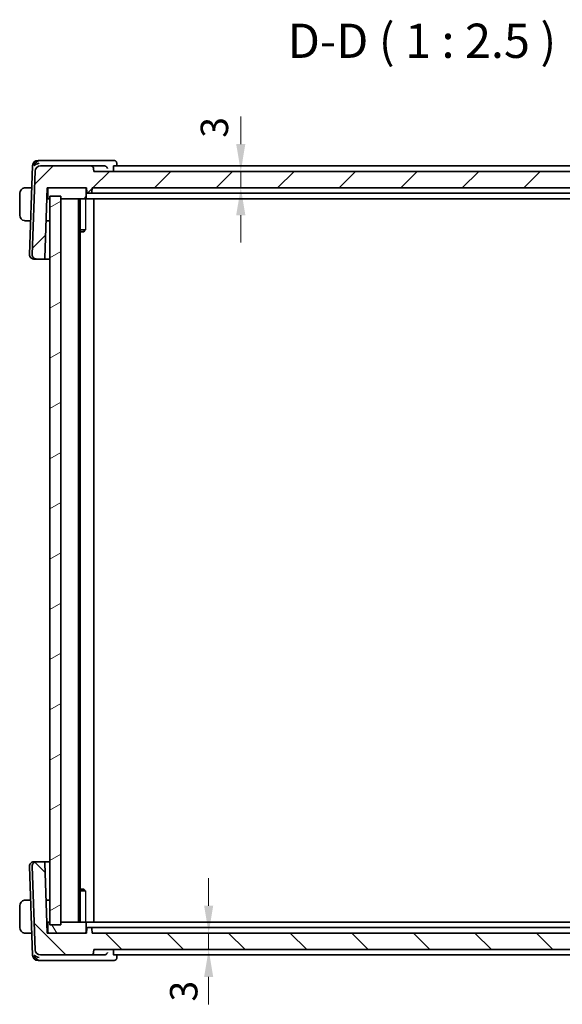
# Model space of a CAD drawing. Units: millimetres. Extents: x 29 to 4174, y 16 to 718.
# Drawn here: x 1406 to 1505, y 166 to 346 of the extents above; entities that cross this region are included whole.
import ezdxf

# ---------------------------------------------------------------- set-up
doc = ezdxf.new("R2010")
doc.units = ezdxf.units.MM
doc.header["$LTSCALE"] = 2
doc.layers.get('Defpoints').update_dxf_attribs({"lineweight": 25})
for name, color, linetype, lineweight in [('Dimension (ISO)', 7, 'Continuous', 18), ('Symbol (ISO)', 7, 'Continuous', 18), ('Visible (ISO)', 7, 'Continuous', 35), ('Visible Narrow (ISO)', 7, 'Continuous', 25)]:
    doc.layers.add(name, color=color, linetype=linetype, lineweight=lineweight)
doc.layers.add('Hatch (ISO)', color=1, linetype='Continuous', lineweight=18, true_color=0xff0000)
doc.styles.add('Note Text (TK)', font='MS PGothic.ttf')
doc.dimstyles.new('Default - Method 1b (TK)', dxfattribs={"dimscale": 2, "dimtxt": 2.5, "dimasz": 2.5, "dimexe": 1, "dimexo": 1.5, "dimgap": 1, "dimtad": 1, "dimtoh": 1, "dimrnd": 1e-08, "dimdsep": 46, "dimtxsty": 'Note Text (TK)', "dimcen": 0.09, "dimdle": 5, "dimclrd": 100, "dimclre": 100, "dimclrt": 7, "dimadec": 1, "dimazin": 1, "dimtfac": 1, "dimtmove": 0, "dimatfit": 3, "dimfxl": 0, "dimtolj": 1, "dimlwd": -1, "dimlwe": -1, "dimarcsym": 0})

# ---------------------------------------------------------------- blocks, each defined once
blk = doc.blocks.new('*D34')
at = {"layer": 'Defpoints', "color": 0, "transparency": 16777216}
for p in [(1419.14, 318.42), (1445.95, 318.42), (1418.84, 315.42)]:
    blk.add_point(p, dxfattribs=at)
at = {"layer": 'Dimension (ISO)', "color": 100, "transparency": 16777216}
for p, q in [((1445.95, 323.42), (1445.95, 328.42)), ((1422.14, 318.42), (1447.95, 318.42)), ((1445.95, 315.42), (1445.95, 318.42)), ((1421.84, 315.42), (1447.95, 315.42)), ((1445.95, 310.42), (1445.95, 305.42))]:
    blk.add_line(p, q, dxfattribs=at)
for points in [[(1445.11, 323.42), (1446.78, 323.42), (1445.95, 318.42)], [(1445.11, 310.42), (1446.78, 310.42), (1445.95, 315.42)]]:
    blk.add_solid(points, dxfattribs=at)
at = {"layer": 'Dimension (ISO)', "color": 7, "transparency": 16777216, "insert": (1441.14, 324.56), "char_height": 5, "attachment_point": 4, "rotation": 90, "style": 'Note Text (TK)'}
blk.add_mtext('\\A1;3', dxfattribs=at)
blk = doc.blocks.new('*D35')
at = {"layer": 'Defpoints', "color": 0, "transparency": 16777216}
for p in [(1418.84, 179.42), (1419.14, 176.42), (1440.09, 176.42)]:
    blk.add_point(p, dxfattribs=at)
at = {"layer": 'Dimension (ISO)', "color": 100, "transparency": 16777216}
for p, q in [((1440.09, 184.42), (1440.09, 189.42)), ((1421.84, 179.42), (1442.09, 179.42)), ((1440.09, 179.42), (1440.09, 176.42)), ((1440.09, 171.42), (1440.09, 166.42))]:
    blk.add_line(p, q, dxfattribs=at)
for points in [[(1439.26, 184.42), (1440.92, 184.42), (1440.09, 179.42)], [(1439.26, 171.42), (1440.92, 171.42), (1440.09, 176.42)]]:
    blk.add_solid(points, dxfattribs=at)
at = {"layer": 'Dimension (ISO)', "color": 7, "transparency": 16777216, "insert": (1435.54, 166.93), "char_height": 5, "attachment_point": 4, "rotation": 90, "style": 'Note Text (TK)'}
blk.add_mtext('\\A1;3', dxfattribs=at)

msp = doc.modelspace()

# ---------------------------------------------------------------- hatches: boundary and pattern name
at = {"layer": 'Hatch (ISO)'}
h = msp.add_hatch(dxfattribs=at)
h.set_pattern_fill('ANSI31', color=256, scale=63.5, style=0)
h.set_pattern_definition([(45, (784.75, -4.5), (-5.61266, 5.61266), [])])
edge = h.paths.add_edge_path()
edge.add_ellipse((1408.7156, 303.2249), major_axis=(-0.7995, 0.0279), ratio=1, start_angle=0, end_angle=92)
edge.add_line((1408.7156, 302.4249), (1409.9901, 302.4249))
edge.add_ellipse((1409.9901, 302.6249), major_axis=(0, -0.2), ratio=1, start_angle=0, end_angle=88)
edge.add_line((1410.19, 302.6179), (1410.6372, 315.4249))
edge.add_line((1410.6372, 315.4249), (1410.9372, 315.4249))
edge.add_line((1410.9372, 315.4249), (1417.5372, 315.4249))
edge.add_line((1417.5372, 315.4249), (1417.8372, 315.4249))
edge.add_line((1417.8372, 315.4249), (1417.8654, 314.6179))
edge.add_ellipse((1418.0653, 314.6249), major_axis=(-0.1999, -0.007), ratio=1, start_angle=0, end_angle=88)
edge.add_line((1418.0653, 314.4249), (1418.6092, 314.4249))
edge.add_ellipse((1418.6092, 314.6249), major_axis=(0, -0.2), ratio=1, start_angle=0, end_angle=88)
edge.add_line((1418.809, 314.6179), (1418.8372, 315.4249))
edge.add_line((1418.8372, 315.4249), (1543.4372, 315.4249))
edge.add_line((1543.4372, 315.4249), (1543.4654, 314.6179))
edge.add_ellipse((1543.6653, 314.6249), major_axis=(-0.1999, -0.007), ratio=1, start_angle=0, end_angle=88)
edge.add_line((1543.6653, 314.4249), (1544.2092, 314.4249))
edge.add_ellipse((1544.2092, 314.6249), major_axis=(0, -0.2), ratio=1, start_angle=0, end_angle=88)
edge.add_line((1544.409, 314.6179), (1544.4372, 315.4249))
edge.add_line((1544.4372, 315.4249), (1544.7372, 315.4249))
edge.add_line((1544.7372, 315.4249), (1551.3372, 315.4249))
edge.add_line((1551.3372, 315.4249), (1551.6372, 315.4249))
edge.add_line((1551.6372, 315.4249), (1552.0844, 302.6179))
edge.add_ellipse((1552.2843, 302.6249), major_axis=(-0.1999, -0.007), ratio=1, start_angle=0, end_angle=88)
edge.add_line((1552.2843, 302.4249), (1553.5588, 302.4249))
edge.add_ellipse((1553.5588, 303.2249), major_axis=(0, -0.8), ratio=1, start_angle=0, end_angle=92)
edge.add_line((1554.3583, 303.2528), (1553.8273, 318.4598))
edge.add_ellipse((1552.8279, 318.4249), major_axis=(0.9994, 0.0349), ratio=1, start_angle=0, end_angle=88)
edge.add_line((1552.8279, 319.4249), (1543.655, 319.4249))
edge.add_ellipse((1543.655, 318.9249), major_axis=(0, 0.5), ratio=1, start_angle=0, end_angle=88)
edge.add_line((1543.1553, 318.9424), (1543.1372, 318.4249))
edge.add_line((1543.1372, 318.4249), (1419.1372, 318.4249))
edge.add_line((1419.1372, 318.4249), (1419.1191, 318.9424))
edge.add_ellipse((1418.6195, 318.9249), major_axis=(0.4997, 0.0174), ratio=1, start_angle=0, end_angle=88)
edge.add_line((1418.6195, 319.4249), (1409.4466, 319.4249))
edge.add_ellipse((1409.4466, 318.4249), major_axis=(0, 1), ratio=1, start_angle=0, end_angle=88)
edge.add_line((1408.4472, 318.4598), (1407.9161, 303.2528))
h = msp.add_hatch(dxfattribs=at)
h.set_pattern_fill('ANSI31', color=256, scale=63.5, angle=14.999978, style=0)
h.set_pattern_definition([(60, (784.75, -4.5), (-6.874075, 3.96875), [])])
edge = h.paths.add_edge_path()
edge.add_line((1410.9372, 313.4249), (1411.1372, 313.4249))
edge.add_line((1411.1372, 313.4249), (1413.138, 313.4249))
edge.add_line((1413.138, 313.4249), (1417.5372, 313.4249))
edge.add_ellipse((1417.5372, 313.6249), major_axis=(0, -0.2), ratio=1, start_angle=0, end_angle=90)
edge.add_line((1417.7372, 313.6249), (1417.7372, 315.2249))
edge.add_ellipse((1417.5372, 315.2249), major_axis=(0.2, 0), ratio=1, start_angle=0, end_angle=90)
edge.add_line((1417.5372, 315.4249), (1410.9372, 315.4249))
edge.add_ellipse((1410.9372, 315.2249), major_axis=(0, 0.2), ratio=1, start_angle=0, end_angle=90)
edge.add_line((1410.7372, 315.2249), (1410.7372, 313.6249))
edge.add_ellipse((1410.9372, 313.6249), major_axis=(-0.2, 0), ratio=1, start_angle=0, end_angle=90)
edge = h.paths.add_edge_path()
edge.add_line((1544.7372, 313.4249), (1549.1363, 313.4249))
edge.add_line((1549.1363, 313.4249), (1551.1372, 313.4249))
edge.add_line((1551.1372, 313.4249), (1551.3372, 313.4249))
edge.add_ellipse((1551.3372, 313.6249), major_axis=(0, -0.2), ratio=1, start_angle=0, end_angle=90)
edge.add_line((1551.5372, 313.6249), (1551.5372, 315.2249))
edge.add_ellipse((1551.3372, 315.2249), major_axis=(0.2, 0), ratio=1, start_angle=0, end_angle=90)
edge.add_line((1551.3372, 315.4249), (1544.7372, 315.4249))
edge.add_ellipse((1544.7372, 315.2249), major_axis=(0, 0.2), ratio=1, start_angle=0, end_angle=90)
edge.add_line((1544.5372, 315.2249), (1544.5372, 313.6249))
edge.add_ellipse((1544.7372, 313.6249), major_axis=(-0.2, 0), ratio=1, start_angle=0, end_angle=90)
h = msp.add_hatch(dxfattribs=at)
h.set_pattern_fill('ANSI31', color=256, scale=63.5, angle=-14.999978, style=0)
h.set_pattern_definition([(30, (784.75, -4), (-3.96875, 6.874075), [])])
h.paths.add_polyline_path([(1411.1372, 180.9249), (1413.138, 180.9249), (1413.138, 313.9249), (1411.1372, 313.9249)])
h.paths.add_polyline_path([(1551.1372, 180.9249), (1551.1372, 313.9249), (1549.1363, 313.9249), (1549.1363, 180.9249)])
h = msp.add_hatch(dxfattribs=at)
h.set_pattern_fill('ANSI31', color=256, scale=63.5, angle=90.00021, style=0)
h.set_pattern_definition([(135.0002, (784.75, -3.5), (-5.61264, -5.61268), [])])
edge = h.paths.add_edge_path()
edge.add_ellipse((1553.5588, 191.6249), major_axis=(0.7995, -0.0279), ratio=1, start_angle=0, end_angle=92)
edge.add_line((1553.5588, 192.4249), (1552.2843, 192.4249))
edge.add_ellipse((1552.2843, 192.2249), major_axis=(0, 0.2), ratio=1, start_angle=0, end_angle=88)
edge.add_line((1552.0844, 192.2319), (1551.6372, 179.4249))
edge.add_line((1551.6372, 179.4249), (1551.3372, 179.4249))
edge.add_line((1551.3372, 179.4249), (1544.7372, 179.4249))
edge.add_line((1544.7372, 179.4249), (1544.4372, 179.4249))
edge.add_line((1544.4372, 179.4249), (1544.409, 180.2319))
edge.add_ellipse((1544.2092, 180.2249), major_axis=(0.1999, 0.007), ratio=1, start_angle=0, end_angle=88)
edge.add_line((1544.2092, 180.4249), (1543.6653, 180.4249))
edge.add_ellipse((1543.6653, 180.2249), major_axis=(0, 0.2), ratio=1, start_angle=0, end_angle=88)
edge.add_line((1543.4654, 180.2319), (1543.4372, 179.4249))
edge.add_line((1543.4372, 179.4249), (1418.8372, 179.4249))
edge.add_line((1418.8372, 179.4249), (1418.809, 180.2319))
edge.add_ellipse((1418.6092, 180.2249), major_axis=(0.1999, 0.007), ratio=1, start_angle=0, end_angle=88)
edge.add_line((1418.6092, 180.4249), (1418.0653, 180.4249))
edge.add_ellipse((1418.0653, 180.2249), major_axis=(0, 0.2), ratio=1, start_angle=0, end_angle=88)
edge.add_line((1417.8654, 180.2319), (1417.8372, 179.4249))
edge.add_line((1417.8372, 179.4249), (1417.5372, 179.4249))
edge.add_line((1417.5372, 179.4249), (1410.9372, 179.4249))
edge.add_line((1410.9372, 179.4249), (1410.6372, 179.4249))
edge.add_line((1410.6372, 179.4249), (1410.19, 192.2319))
edge.add_ellipse((1409.9901, 192.2249), major_axis=(0.1999, 0.007), ratio=1, start_angle=0, end_angle=88)
edge.add_line((1409.9901, 192.4249), (1408.7156, 192.4249))
edge.add_ellipse((1408.7156, 191.6249), major_axis=(0, 0.8), ratio=1, start_angle=0, end_angle=92)
edge.add_line((1407.9161, 191.597), (1408.4472, 176.39))
edge.add_ellipse((1409.4466, 176.4249), major_axis=(-0.9994, -0.0349), ratio=1, start_angle=0, end_angle=88)
edge.add_line((1409.4466, 175.4249), (1418.6195, 175.4249))
edge.add_ellipse((1418.6195, 175.9249), major_axis=(0, -0.5), ratio=1, start_angle=0, end_angle=88)
edge.add_line((1419.1191, 175.9075), (1419.1372, 176.4249))
edge.add_line((1419.1372, 176.4249), (1543.1372, 176.4249))
edge.add_line((1543.1372, 176.4249), (1543.1553, 175.9075))
edge.add_ellipse((1543.655, 175.9249), major_axis=(-0.4997, -0.0174), ratio=1, start_angle=0, end_angle=88)
edge.add_line((1543.655, 175.4249), (1552.8279, 175.4249))
edge.add_ellipse((1552.8279, 176.4249), major_axis=(0, -1), ratio=1, start_angle=0, end_angle=88)
edge.add_line((1553.8273, 176.39), (1554.3583, 191.597))
h = msp.add_hatch(dxfattribs=at)
h.set_pattern_fill('ANSI31', color=256, scale=63.5, angle=75.000175, style=0)
h.set_pattern_definition([(120.0002, (784.75, -3.5), (-6.874064, -3.96877), [])])
edge = h.paths.add_edge_path()
edge.add_line((1551.3372, 181.4249), (1551.1372, 181.4249))
edge.add_line((1551.1372, 181.4249), (1549.1363, 181.4249))
edge.add_line((1549.1363, 181.4249), (1544.7372, 181.4249))
edge.add_ellipse((1544.7372, 181.2249), major_axis=(0, 0.2), ratio=1, start_angle=0, end_angle=90)
edge.add_line((1544.5372, 181.2249), (1544.5372, 179.6249))
edge.add_ellipse((1544.7372, 179.6249), major_axis=(-0.2, 0), ratio=1, start_angle=0, end_angle=90)
edge.add_line((1544.7372, 179.4249), (1551.3372, 179.4249))
edge.add_ellipse((1551.3372, 179.6249), major_axis=(0, -0.2), ratio=1, start_angle=0, end_angle=90)
edge.add_line((1551.5372, 179.6249), (1551.5372, 181.2249))
edge.add_ellipse((1551.3372, 181.2249), major_axis=(0.2, 0), ratio=1, start_angle=0, end_angle=90)
h.paths.add_polyline_path([(1411.1372, 180.9249), (1411.1372, 181.4249), (1410.9372, 181.4249), (1410.9323, 181.4249), (1410.9274, 181.4247), (1410.9225, 181.4244), (1410.9176, 181.424), (1410.9127, 181.4234), (1410.9079, 181.4228), (1410.903, 181.422), (1410.8982, 181.4211), (1410.8934, 181.4201), (1410.8886, 181.4189), (1410.8839, 181.4177), (1410.8792, 181.4163), (1410.8745, 181.4148), (1410.8698, 181.4132), (1410.8652, 181.4115), (1410.8607, 181.4097), (1410.8562, 181.4078), (1410.8517, 181.4057), (1410.8473, 181.4036), (1410.8429, 181.4013), (1410.8386, 181.3989), (1410.8344, 181.3965), (1410.8302, 181.3939), (1410.8261, 181.3912), (1410.8221, 181.3884), (1410.8181, 181.3856), (1410.8142, 181.3826), (1410.8103, 181.3795), (1410.8066, 181.3764), (1410.8029, 181.3731), (1410.7993, 181.3698), (1410.7958, 181.3663), (1410.7924, 181.3628), (1410.789, 181.3592), (1410.7858, 181.3556), (1410.7826, 181.3518), (1410.7795, 181.348), (1410.7766, 181.3441), (1410.7737, 181.3401), (1410.7709, 181.336), (1410.7682, 181.3319), (1410.7657, 181.3277), (1410.7632, 181.3235), (1410.7608, 181.3192), (1410.7586, 181.3148), (1410.7564, 181.3104), (1410.7544, 181.306), (1410.7524, 181.3015), (1410.7506, 181.2969), (1410.7489, 181.2923), (1410.7473, 181.2877), (1410.7458, 181.283), (1410.7445, 181.2783), (1410.7432, 181.2735), (1410.7421, 181.2687), (1410.7411, 181.2639), (1410.7402, 181.2591), (1410.7394, 181.2543), (1410.7387, 181.2494), (1410.7382, 181.2445), (1410.7378, 181.2396), (1410.7375, 181.2347), (1410.7373, 181.2298), (1410.7372, 181.2249), (1410.7372, 179.6249), (1410.7373, 179.62), (1410.7375, 179.6151), (1410.7378, 179.6102), (1410.7382, 179.6053), (1410.7387, 179.6004), (1410.7394, 179.5956), (1410.7402, 179.5907), (1410.7411, 179.5859), (1410.7421, 179.5811), (1410.7432, 179.5763), (1410.7445, 179.5716), (1410.7458, 179.5669), (1410.7473, 179.5622), (1410.7489, 179.5575), (1410.7506, 179.5529), (1410.7524, 179.5484), (1410.7544, 179.5439), (1410.7564, 179.5394), (1410.7586, 179.535), (1410.7608, 179.5306), (1410.7632, 179.5263), (1410.7657, 179.5221), (1410.7682, 179.5179), (1410.7709, 179.5138), (1410.7737, 179.5098), (1410.7766, 179.5058), (1410.7795, 179.5019), (1410.7826, 179.498), (1410.7858, 179.4943), (1410.789, 179.4906), (1410.7924, 179.487), (1410.7958, 179.4835), (1410.7993, 179.4801), (1410.8029, 179.4767), (1410.8066, 179.4735), (1410.8103, 179.4703), (1410.8142, 179.4673), (1410.8181, 179.4643), (1410.8221, 179.4614), (1410.8261, 179.4586), (1410.8302, 179.456), (1410.8344, 179.4534), (1410.8386, 179.4509), (1410.8429, 179.4485), (1410.8473, 179.4463), (1410.8517, 179.4441), (1410.8562, 179.4421), (1410.8607, 179.4401), (1410.8652, 179.4383), (1410.8698, 179.4366), (1410.8745, 179.435), (1410.8792, 179.4335), (1410.8839, 179.4322), (1410.8886, 179.4309), (1410.8934, 179.4298), (1410.8982, 179.4288), (1410.903, 179.4279), (1410.9079, 179.4271), (1410.9127, 179.4264), (1410.9176, 179.4259), (1410.9225, 179.4255), (1410.9274, 179.4252), (1410.9323, 179.425), (1410.9372, 179.4249), (1417.5372, 179.4249), (1417.5421, 179.425), (1417.547, 179.4252), (1417.5519, 179.4255), (1417.5568, 179.4259), (1417.5617, 179.4264), (1417.5666, 179.4271), (1417.5714, 179.4279), (1417.5762, 179.4288), (1417.581, 179.4298), (1417.5858, 179.4309), (1417.5906, 179.4322), (1417.5953, 179.4335), (1417.6, 179.435), (1417.6046, 179.4366), (1417.6092, 179.4383), (1417.6138, 179.4401), (1417.6183, 179.4421), (1417.6227, 179.4441), (1417.6271, 179.4463), (1417.6315, 179.4485), (1417.6358, 179.4509), (1417.64, 179.4534), (1417.6442, 179.456), (1417.6483, 179.4586), (1417.6524, 179.4614), (1417.6564, 179.4643), (1417.6603, 179.4673), (1417.6641, 179.4703), (1417.6679, 179.4735), (1417.6715, 179.4767), (1417.6751, 179.4801), (1417.6786, 179.4835), (1417.6821, 179.487), (1417.6854, 179.4906), (1417.6887, 179.4943), (1417.6918, 179.498), (1417.6949, 179.5019), (1417.6979, 179.5058), (1417.7007, 179.5098), (1417.7035, 179.5138), (1417.7062, 179.5179), (1417.7088, 179.5221), (1417.7112, 179.5263), (1417.7136, 179.5306), (1417.7159, 179.535), (1417.718, 179.5394), (1417.7201, 179.5439), (1417.722, 179.5484), (1417.7238, 179.5529), (1417.7255, 179.5575), (1417.7271, 179.5622), (1417.7286, 179.5669), (1417.73, 179.5716), (1417.7312, 179.5763), (1417.7324, 179.5811), (1417.7334, 179.5859), (1417.7343, 179.5907), (1417.7351, 179.5956), (1417.7357, 179.6004), (1417.7363, 179.6053), (1417.7367, 179.6102), (1417.737, 179.6151), (1417.7372, 179.62), (1417.7372, 179.6249), (1417.7372, 181.2249), (1417.7372, 181.2298), (1417.737, 181.2347), (1417.7367, 181.2396), (1417.7363, 181.2445), (1417.7357, 181.2494), (1417.7351, 181.2543), (1417.7343, 181.2591), (1417.7334, 181.2639), (1417.7324, 181.2687), (1417.7312, 181.2735), (1417.73, 181.2783), (1417.7286, 181.283), (1417.7271, 181.2877), (1417.7255, 181.2923), (1417.7238, 181.2969), (1417.722, 181.3015), (1417.7201, 181.306), (1417.718, 181.3104), (1417.7159, 181.3148), (1417.7136, 181.3192), (1417.7112, 181.3235), (1417.7088, 181.3277), (1417.7062, 181.3319), (1417.7035, 181.336), (1417.7007, 181.3401), (1417.6979, 181.3441), (1417.6949, 181.348), (1417.6918, 181.3518), (1417.6887, 181.3556), (1417.6854, 181.3592), (1417.6821, 181.3628), (1417.6786, 181.3663), (1417.6751, 181.3698), (1417.6715, 181.3731), (1417.6679, 181.3764), (1417.6641, 181.3795), (1417.6603, 181.3826), (1417.6564, 181.3856), (1417.6524, 181.3884), (1417.6483, 181.3912), (1417.6442, 181.3939), (1417.64, 181.3965), (1417.6358, 181.3989), (1417.6315, 181.4013), (1417.6271, 181.4036), (1417.6227, 181.4057), (1417.6183, 181.4078), (1417.6138, 181.4097), (1417.6092, 181.4115), (1417.6046, 181.4132), (1417.6, 181.4148), (1417.5953, 181.4163), (1417.5906, 181.4177), (1417.5858, 181.4189), (1417.581, 181.4201), (1417.5762, 181.4211), (1417.5714, 181.422), (1417.5666, 181.4228), (1417.5617, 181.4234), (1417.5568, 181.424), (1417.5519, 181.4244), (1417.547, 181.4247), (1417.5421, 181.4249), (1417.5372, 181.4249), (1413.138, 181.4249), (1413.138, 180.9249)])

# ---------------------------------------------------------------- linework, layer by layer
at = {"layer": 'Visible (ISO)'}
for p, q in [((1409.4108, 320.4249), (1408.9815, 320.4249)), ((1421.1116, 320.4249), (1409.4108, 320.4249)), ((1422.8163, 320.4249), (1421.1116, 320.4249)), ((1423.3572, 319.8823), (1423.375, 319.4249)), ((1407.9821, 319.4598), (1407.4161, 303.2528)), ((1408.4472, 318.4598), (1407.9161, 303.2528)), ((1418.6195, 319.4249), (1409.4466, 319.4249)), ((1421.0733, 319.4249), (1418.6195, 319.4249)), ((1419.1372, 318.4249), (1419.1191, 318.9424)), ((1543.1372, 318.4249), (1419.1372, 318.4249)), ((1422.7134, 318.9424), (1422.7287, 318.4249)), ((1539.492, 319.4249), (1422.7824, 319.4249)), ((1406.8916, 315.4249), (1407.8412, 315.4249)), ((1410.19, 302.6179), (1410.6372, 315.4249)), ((1410.6372, 315.4249), (1417.8372, 315.4249)), ((1410.7372, 315.2249), (1410.7372, 313.6249)), ((1417.5372, 315.4249), (1410.9372, 315.4249)), ((1417.7372, 313.6249), (1417.7372, 315.2249)), ((1417.8372, 315.4249), (1417.8654, 314.6179)), ((1418.809, 314.6179), (1418.8372, 315.4249)), ((1418.8372, 315.4249), (1543.4372, 315.4249)), ((1405.6372, 314.4249), (1405.6372, 310.4249)), ((1410.5674, 313.4249), (1410.9372, 313.4249)), ((1410.5848, 313.9249), (1410.7372, 313.9249)), ((1410.9372, 313.4249), (1411.1372, 313.4249)), ((1411.1372, 313.9249), (1411.1372, 180.9249)), ((1413.138, 313.9249), (1411.1372, 313.9249)), ((1413.138, 180.9249), (1413.138, 313.9249)), ((1413.138, 313.4249), (1417.5372, 313.4249)), ((1416.3372, 181.4249), (1416.3372, 313.4249)), ((1416.6393, 181.4249), (1416.6393, 313.4249)), ((1417.5372, 313.4249), (1417.784, 313.4249)), ((1420.4362, 313.4249), (1417.784, 313.4249)), ((1418.0653, 314.4249), (1418.6092, 314.4249)), ((1421.3973, 314.4249), (1418.81, 314.4249)), ((1419.1372, 181.4249), (1419.1372, 313.4249)), ((1420.4362, 313.4249), (1420.8362, 313.4249)), ((1420.8362, 313.4249), (1541.4383, 313.4249)), ((1421.7887, 314.4249), (1540.4857, 314.4249)), ((1406.8916, 309.4249), (1407.6317, 309.4249)), ((1411.1372, 309.4249), (1410.4277, 309.4249)), ((1416.6393, 307.7316), (1417.6102, 307.7316)), ((1417.3305, 307.4249), (1416.6393, 307.4249)), ((1417.3305, 307.4249), (1417.4637, 307.5581)), ((1408.2367, 302.4249), (1408.2156, 302.4249)), ((1408.2367, 302.4249), (1408.7156, 302.4249)), ((1408.7156, 302.4249), (1409.9901, 302.4249)), ((1409.9901, 302.4249), (1411.1372, 302.4249)), ((1408.2156, 192.4249), (1408.2367, 192.4249)), ((1408.7156, 192.4249), (1408.2367, 192.4249)), ((1409.9901, 192.4249), (1408.7156, 192.4249)), ((1411.1372, 192.4249), (1409.9901, 192.4249)), ((1407.4161, 191.597), (1407.9821, 175.39)), ((1407.9161, 191.597), (1408.4472, 176.39)), ((1410.6372, 179.4249), (1410.19, 192.2319)), ((1416.6393, 187.4249), (1417.3305, 187.4249)), ((1417.6102, 187.1182), (1416.6393, 187.1182)), ((1417.3305, 187.4249), (1417.4637, 187.2917)), ((1407.6317, 185.4249), (1406.8916, 185.4249)), ((1410.4277, 185.4249), (1411.1372, 185.4249)), ((1405.6372, 184.4249), (1405.6372, 180.4249)), ((1410.9372, 181.4249), (1410.5674, 181.4249)), ((1410.7372, 180.9249), (1410.5848, 180.9249)), ((1410.7372, 181.2249), (1410.7372, 179.6249)), ((1411.1372, 181.4249), (1410.9372, 181.4249)), ((1411.1372, 180.9249), (1413.138, 180.9249)), ((1417.5372, 181.4249), (1413.138, 181.4249)), ((1417.784, 181.4249), (1417.5372, 181.4249)), ((1417.7372, 179.6249), (1417.7372, 181.2249)), ((1417.784, 181.4249), (1420.4362, 181.4249)), ((1417.8654, 180.2319), (1417.8372, 179.4249)), ((1418.6092, 180.4249), (1418.0653, 180.4249)), ((1418.8372, 179.4249), (1418.809, 180.2319)), ((1418.81, 180.4249), (1421.3973, 180.4249)), ((1420.8362, 181.4249), (1420.4362, 181.4249)), ((1541.4383, 181.4249), (1420.8362, 181.4249)), ((1540.4857, 180.4249), (1421.7887, 180.4249)), ((1406.8916, 179.4249), (1407.8412, 179.4249)), ((1417.8372, 179.4249), (1410.6372, 179.4249)), ((1410.9372, 179.4249), (1417.5372, 179.4249)), ((1543.4372, 179.4249), (1418.8372, 179.4249)), ((1419.1191, 175.9075), (1419.1372, 176.4249)), ((1419.1372, 176.4249), (1543.1372, 176.4249)), ((1422.7134, 175.9075), (1422.7287, 176.4249)), ((1408.9815, 174.4249), (1409.4108, 174.4249)), ((1409.4108, 174.4249), (1421.1116, 174.4249)), ((1409.4466, 175.4249), (1418.6195, 175.4249)), ((1418.6195, 175.4249), (1421.0733, 175.4249)), ((1421.1116, 174.4249), (1422.8163, 174.4249)), ((1422.7824, 175.4249), (1539.492, 175.4249)), ((1423.375, 175.4249), (1423.3573, 174.9678))]:
    msp.add_line(p, q, dxfattribs=at)
for centre, radius, start, end in [((1408.9815, 319.4249), 1, 90, 178), ((1409.4466, 318.4249), 1, 90, 178), ((1418.6195, 318.9249), 0.5, 2, 90), ((1406.6372, 314.4249), 1, 97.635382, 180), ((1410.9372, 315.2249), 0.2, 90, 180), ((1417.5372, 315.2249), 0.2, 0, 90), ((1418.0653, 314.6249), 0.2, 182, 270), ((1418.6092, 314.6249), 0.2, 270, 358), ((1410.9372, 313.6249), 0.2, 180, 270), ((1417.5372, 313.6249), 0.2, 270, 0), ((1406.6372, 310.4249), 1, 180, 262.364618), ((1408.2156, 303.2249), 0.8, 178, 270), ((1408.7156, 303.2249), 0.8, 178, 270), ((1409.9901, 302.6249), 0.2, 270, 358), ((1408.2156, 191.6249), 0.8, 90, 182), ((1408.7156, 191.6249), 0.8, 90, 182), ((1409.9901, 192.2249), 0.2, 2, 90), ((1406.6372, 184.4249), 1, 97.635382, 180), ((1406.6372, 180.4249), 1, 180, 262.364618), ((1410.9372, 181.2249), 0.2, 90, 180), ((1417.5372, 181.2249), 0.2, 0, 90), ((1418.0653, 180.2249), 0.2, 90, 178), ((1418.6092, 180.2249), 0.2, 2, 90), ((1410.9372, 179.6249), 0.2, 180, 270), ((1417.5372, 179.6249), 0.2, 270, 0), ((1409.4466, 176.4249), 1, 182, 270), ((1408.9815, 175.4249), 1, 182, 270), ((1418.6195, 175.9249), 0.5, 270, 358)]:
    msp.add_arc(centre, radius, start, end, dxfattribs=at)
for centre, major_axis, ratio, start_param, end_param in [((1409.1694, 319.4249), (-0.6364, -0.869), 0.77752637, 4.08873275, 5.19512857), ((1409.1694, 319.4249), (0.9982, 0.2534), 0.44532323, 1.44883571, 2.55523154), ((1422.848, 319.8993), (0.4251, 0.2633), 0.93596318, 0.00287681, 0.00366017), ((1421.071, 318.9266), (0.4951, 0.0961), 0.98768404, 1.26946268, 1.37680097), ((1409.1694, 175.4249), (-0.9982, 0.2534), 0.44532323, 0.58636111, 1.69275694), ((1409.1694, 175.4249), (0.6364, -0.869), 0.77752637, 4.22964939, 5.33604522), ((1421.071, 175.9233), (-0.4951, 0.0961), 0.98768406, 1.76479212, 1.87213041), ((1422.848, 174.9506), (0.4251, -0.2633), 0.93596318, 6.27952453, 6.30122723)]:
    msp.add_ellipse(centre, major_axis=major_axis, ratio=ratio, start_param=start_param, end_param=end_param, dxfattribs=at)
for points, knots in [([(1422.8163, 320.4249), (1422.8712, 320.4249), (1422.927, 320.4156), (1423.0322, 320.3806), (1423.0828, 320.3543), (1423.1714, 320.2894), (1423.2099, 320.2504), (1423.2521, 320.1944), (1423.2624, 320.1792), (1423.272, 320.1639)], [0, 0, 0, 0, 0.0168856064, 0.0168856064, 0.0339946051, 0.0339946051, 0.0512005666, 0.0512005666, 0.057364742, 0.057364742, 0.057364742, 0.057364742]), ([(1423.2721, 320.1636), (1423.3058, 320.1092), (1423.3309, 320.0477), (1423.3524, 319.9505), (1423.3567, 319.9155), (1423.3578, 319.881)], [0, 0, 0, 0, 0.0202128036, 0.0202128036, 0.0312330921, 0.0312330921, 0.0312330921, 0.0312330921]), ([(1421.1273, 319.4221), (1421.1606, 319.4185), (1421.1933, 319.4117), (1421.257, 319.3926), (1421.2877, 319.3802), (1421.3697, 319.3391), (1421.4285, 319.2993), (1421.5246, 319.1986), (1421.5581, 319.1506), (1421.6091, 319.0508), (1421.6269, 318.9981), (1421.6362, 318.9441), (1421.6364, 318.9432), (1421.6365, 318.9424)], [0, 0, 0, 0, 0.0100466183, 0.0100466183, 0.0202678604, 0.0202678604, 0.0390623074, 0.0390623074, 0.053494153, 0.053494153, 0.0682031252, 0.0682031252, 0.0684410597, 0.0684410597, 0.0684410597, 0.0684410597]), ([(1422.7134, 318.9424), (1422.7117, 319.001), (1422.7117, 319.0624), (1422.7161, 319.1806), (1422.7208, 319.2366), (1422.733, 319.3249), (1422.7414, 319.3631), (1422.7608, 319.4129), (1422.7717, 319.4249), (1422.7824, 319.4249)], [-0.3022517666, -0.3022517666, -0.3022517666, -0.3022517666, -0.2848261479, -0.2848261479, -0.2659563259, -0.2659563259, -0.2469296176, -0.2469296176, -0.2282053397, -0.2282053397, -0.2282053397, -0.2282053397]), ([(1406.6372, 315.4249), (1406.6359, 315.4249), (1406.6337, 315.4249), (1406.6309, 315.4249), (1406.6248, 315.4249), (1406.6156, 315.4247), (1406.6049, 315.4244), (1406.597, 315.4241), (1406.5882, 315.4238), (1406.5792, 315.4232), (1406.5707, 315.4227), (1406.5621, 315.4221), (1406.5539, 315.4215), (1406.545, 315.4207), (1406.5364, 315.4199), (1406.529, 315.4191), (1406.5168, 315.4177), (1406.5076, 315.4165), (1406.5043, 315.4161)], [0.000000144, 0.000000144, 0.000000144, 0.000000144, 0.094244623, 0.094244623, 0.094244623, 0.296084967, 0.296084967, 0.296084967, 0.446134625, 0.446134625, 0.446134625, 0.588438527, 0.588438527, 0.588438527, 0.744229367, 0.744229367, 0.744229367, 1, 1, 1, 1]), ([(1406.6853, 315.4249), (1406.6749, 315.4249), (1406.6655, 315.4249), (1406.6577, 315.4249), (1406.6485, 315.4249), (1406.6415, 315.425), (1406.6372, 315.4249)], [0.741726882, 0.741726882, 0.741726882, 0.741726882, 0.860546319, 0.860546319, 0.860546319, 1, 1, 1, 1]), ([(1406.8916, 315.4249), (1406.8847, 315.4249), (1406.8718, 315.4249), (1406.8554, 315.4249), (1406.8448, 315.4249), (1406.8328, 315.4249), (1406.8199, 315.4249), (1406.8087, 315.4249), (1406.7968, 315.4249), (1406.7849, 315.4249), (1406.7735, 315.4249), (1406.762, 315.4249), (1406.7508, 315.4249), (1406.7394, 315.4249), (1406.7284, 315.4249), (1406.7178, 315.4249), (1406.7062, 315.4249), (1406.6953, 315.4249), (1406.6853, 315.4249)], [0, 0, 0, 0, 0.19035453, 0.19035453, 0.19035453, 0.313863222, 0.313863222, 0.313863222, 0.421406083, 0.421406083, 0.421406083, 0.523967972, 0.523967972, 0.523967972, 0.628134753, 0.628134753, 0.628134753, 0.741726882, 0.741726882, 0.741726882, 0.741726882]), ([(1418.6092, 314.4249), (1418.6265, 314.4249), (1418.6525, 314.4249), (1418.758, 314.4249), (1418.81, 314.4249)], [-0.0419743967, -0.0419743967, -0.0419743967, -0.0419743967, -0.0179890271, 0, 0, 0, 0]), ([(1406.5043, 309.4338), (1406.5085, 309.4332), (1406.5219, 309.4314), (1406.5389, 309.4298), (1406.5497, 309.4287), (1406.5619, 309.4277), (1406.5741, 309.4269), (1406.5868, 309.4261), (1406.5994, 309.4256), (1406.6101, 309.4253), (1406.6233, 309.425), (1406.6336, 309.425), (1406.6372, 309.4249)], [0, 0, 0, 0, 0.32158277, 0.32158277, 0.32158277, 0.52551233, 0.52551233, 0.52551233, 0.73736223, 0.73736223, 0.73736223, 1, 1, 1, 1]), ([(1406.6372, 309.4249), (1406.6396, 309.4249), (1406.6428, 309.4249), (1406.6468, 309.4249), (1406.6561, 309.4249), (1406.6696, 309.4249), (1406.6853, 309.4249)], [0.000000157, 0.000000157, 0.000000157, 0.000000157, 0.07789573, 0.07789573, 0.07789573, 0.258273118, 0.258273118, 0.258273118, 0.258273118]), ([(1406.6853, 309.4249), (1406.6971, 309.4249), (1406.7104, 309.4249), (1406.7243, 309.4249), (1406.7371, 309.4249), (1406.7506, 309.4249), (1406.7643, 309.4249), (1406.7782, 309.4249), (1406.7923, 309.4249), (1406.8058, 309.4249), (1406.821, 309.4249), (1406.8355, 309.4249), (1406.8483, 309.4249), (1406.868, 309.4249), (1406.8837, 309.4249), (1406.8916, 309.4249)], [0.258273118, 0.258273118, 0.258273118, 0.258273118, 0.393143911, 0.393143911, 0.393143911, 0.516901466, 0.516901466, 0.516901466, 0.642015716, 0.642015716, 0.642015716, 0.782669876, 0.782669876, 0.782669876, 1, 1, 1, 1]), ([(1406.6372, 185.4249), (1406.6359, 185.4249), (1406.6337, 185.4249), (1406.6309, 185.4249), (1406.6248, 185.4249), (1406.6156, 185.4247), (1406.6049, 185.4244), (1406.597, 185.4241), (1406.5882, 185.4238), (1406.5792, 185.4232), (1406.5707, 185.4227), (1406.5621, 185.4221), (1406.5539, 185.4215), (1406.545, 185.4207), (1406.5364, 185.4199), (1406.529, 185.4191), (1406.5168, 185.4177), (1406.5076, 185.4165), (1406.5043, 185.4161)], [0.000000144, 0.000000144, 0.000000144, 0.000000144, 0.094244623, 0.094244623, 0.094244623, 0.296084967, 0.296084967, 0.296084967, 0.446134625, 0.446134625, 0.446134625, 0.588438527, 0.588438527, 0.588438527, 0.744229367, 0.744229367, 0.744229367, 1, 1, 1, 1]), ([(1406.6853, 185.4249), (1406.6749, 185.4249), (1406.6655, 185.4249), (1406.6577, 185.4249), (1406.6485, 185.4249), (1406.6415, 185.425), (1406.6372, 185.4249)], [0.741726882, 0.741726882, 0.741726882, 0.741726882, 0.860546319, 0.860546319, 0.860546319, 1, 1, 1, 1]), ([(1406.8916, 185.4249), (1406.8847, 185.4249), (1406.8718, 185.4249), (1406.8554, 185.4249), (1406.8448, 185.4249), (1406.8328, 185.4249), (1406.8199, 185.4249), (1406.8087, 185.4249), (1406.7968, 185.4249), (1406.7849, 185.4249), (1406.7735, 185.4249), (1406.762, 185.4249), (1406.7508, 185.4249), (1406.7394, 185.4249), (1406.7284, 185.4249), (1406.7178, 185.4249), (1406.7062, 185.4249), (1406.6953, 185.4249), (1406.6853, 185.4249)], [0, 0, 0, 0, 0.19035453, 0.19035453, 0.19035453, 0.313863222, 0.313863222, 0.313863222, 0.421406083, 0.421406083, 0.421406083, 0.523967972, 0.523967972, 0.523967972, 0.628134753, 0.628134753, 0.628134753, 0.741726882, 0.741726882, 0.741726882, 0.741726882]), ([(1418.81, 180.4249), (1418.7407, 180.4249), (1418.6411, 180.4249), (1418.6219, 180.4249), (1418.6092, 180.4249)], [-0.0419743967, -0.0419743967, -0.0419743967, -0.0419743967, -0.0179890272, 0, 0, 0, 0]), ([(1406.5043, 179.4338), (1406.5085, 179.4332), (1406.5219, 179.4314), (1406.5389, 179.4298), (1406.5497, 179.4287), (1406.5619, 179.4277), (1406.5741, 179.4269), (1406.5868, 179.4261), (1406.5994, 179.4256), (1406.6101, 179.4253), (1406.6233, 179.425), (1406.6336, 179.425), (1406.6372, 179.4249)], [0, 0, 0, 0, 0.32158277, 0.32158277, 0.32158277, 0.52551233, 0.52551233, 0.52551233, 0.73736223, 0.73736223, 0.73736223, 1, 1, 1, 1]), ([(1406.6372, 179.4249), (1406.6396, 179.4249), (1406.6428, 179.4249), (1406.6468, 179.4249), (1406.6561, 179.4249), (1406.6696, 179.4249), (1406.6853, 179.4249)], [0.000000157, 0.000000157, 0.000000157, 0.000000157, 0.07789573, 0.07789573, 0.07789573, 0.258273118, 0.258273118, 0.258273118, 0.258273118]), ([(1406.6853, 179.4249), (1406.6971, 179.4249), (1406.7104, 179.4249), (1406.7243, 179.4249), (1406.7371, 179.4249), (1406.7506, 179.4249), (1406.7643, 179.4249), (1406.7782, 179.4249), (1406.7923, 179.4249), (1406.8058, 179.4249), (1406.821, 179.4249), (1406.8355, 179.4249), (1406.8483, 179.4249), (1406.868, 179.4249), (1406.8837, 179.4249), (1406.8916, 179.4249)], [0.258273118, 0.258273118, 0.258273118, 0.258273118, 0.393143911, 0.393143911, 0.393143911, 0.516901466, 0.516901466, 0.516901466, 0.642015716, 0.642015716, 0.642015716, 0.782669876, 0.782669876, 0.782669876, 1, 1, 1, 1]), ([(1421.6365, 175.9075), (1421.6364, 175.9066), (1421.6362, 175.9058), (1421.6269, 175.8518), (1421.6091, 175.799), (1421.5581, 175.6993), (1421.5246, 175.6513), (1421.4285, 175.5505), (1421.3697, 175.5107), (1421.2877, 175.4696), (1421.257, 175.4572), (1421.1933, 175.4381), (1421.1606, 175.4313), (1421.1273, 175.4278)], [-0.000355443, -0.000355443, -0.000355443, -0.000355443, 0, 0, 0.021973274, 0.021973274, 0.043532557, 0.043532557, 0.071608994, 0.071608994, 0.086878188, 0.086878188, 0.101886517, 0.101886517, 0.101886517, 0.101886517]), ([(1422.7824, 175.4249), (1422.7717, 175.4249), (1422.7608, 175.437), (1422.7414, 175.4868), (1422.733, 175.5249), (1422.7208, 175.6133), (1422.7161, 175.6692), (1422.7117, 175.7874), (1422.7117, 175.8489), (1422.7134, 175.9075)], [0.2282053397, 0.2282053397, 0.2282053397, 0.2282053397, 0.2469296176, 0.2469296176, 0.2659563259, 0.2659563259, 0.2848261479, 0.2848261479, 0.3022517666, 0.3022517666, 0.3022517666, 0.3022517666]), ([(1423.272, 174.686), (1423.2383, 174.6317), (1423.1934, 174.579), (1423.0928, 174.5013), (1423.0398, 174.4724), (1422.9304, 174.4348), (1422.8729, 174.4249), (1422.8163, 174.4249)], [0, 0, 0, 0, 0.0218287285, 0.0218287285, 0.0398757699, 0.0398757699, 0.0572861604, 0.0572861604, 0.0572861604, 0.0572861604]), ([(1423.3575, 174.968), (1423.3553, 174.9128), (1423.3441, 174.8554), (1423.3217, 174.7943), (1423.319, 174.7873), (1423.3162, 174.7804)], [0, 0, 0, 0, 0.0180455035, 0.0180455035, 0.0203863026, 0.0203863026, 0.0203863026, 0.0203863026])]:
    msp.add_open_spline(points, degree=3, knots=knots, dxfattribs=at)
for points in [[(1421.3973, 314.4249), (1421.4158, 314.4249), (1421.5162, 314.4249), (1421.6977, 314.4249), (1421.7887, 314.4249)], [(1421.7887, 180.4249), (1421.6977, 180.4249), (1421.5162, 180.4249), (1421.4158, 180.4249), (1421.3973, 180.4249)]]:
    msp.add_open_spline(points, degree=3, dxfattribs=at)
at = {"layer": 'Visible Narrow (ISO)'}
for p, q in [((1417.6102, 313.4249), (1417.6102, 307.7316)), ((1417.6102, 187.1182), (1417.6102, 181.4249))]:
    msp.add_line(p, q, dxfattribs=at)
for points, knots in [([(1417.4638, 307.5583), (1417.4704, 307.5649), (1417.4788, 307.5742), (1417.5103, 307.6107), (1417.5389, 307.6457), (1417.5815, 307.6972), (1417.5955, 307.714), (1417.6102, 307.7316)], [0.3891633547, 0.3891633547, 0.3891633547, 0.3891633547, 0.3978139394, 0.3978139394, 0.4163926433, 0.4163926433, 0.4246146114, 0.4246146114, 0.4246146114, 0.4246146114]), ([(1417.6102, 187.1182), (1417.5955, 187.1358), (1417.5815, 187.1527), (1417.5389, 187.2041), (1417.5103, 187.2392), (1417.4788, 187.2757), (1417.4704, 187.2849), (1417.4638, 187.2916)], [0.0490185228, 0.0490185228, 0.0490185228, 0.0490185228, 0.0572404909, 0.0572404909, 0.0758191948, 0.0758191948, 0.0844697795, 0.0844697795, 0.0844697795, 0.0844697795])]:
    msp.add_open_spline(points, degree=3, knots=knots, dxfattribs=at)

# ---------------------------------------------------------------- texts
at = {"layer": 'Symbol (ISO)', "color": 7, "insert": (1454.5146, 337.1819), "char_height": 6.25, "attachment_point": 7, "style": 'Note Text (TK)'}
msp.add_mtext('D-D ( 1 : 2.5 )', dxfattribs=at)

# ---------------------------------------------------------------- dimensions: what is measured, and where the dimension line sits
at = {"layer": 'Dimension (ISO)', "color": 100, "true_color": 0x00ff3f}
for base, p1, p2, override, picture, middle in [((1445.9463, 318.4249), (1418.8372, 315.4249), (1419.1372, 318.4249), {"dimtoh": 0, "dimtmove": 2, "dimatfit": 1}, '*D34', (1441.1365, 326.0042)), ((1440.0905, 176.4249), (1418.8372, 179.4249), (1419.1372, 176.4249), {"dimtoh": 0, "dimse2": 1, "dimtmove": 2, "dimatfit": 1}, '*D35', (1435.5429, 168.3831))]:
    dim = msp.add_linear_dim(base=base, p1=p1, p2=p2, angle=90, dimstyle='Default - Method 1b (TK)', override=override, dxfattribs=at)
    dim.commit()
    dim.dimension.update_dxf_attribs({"geometry": picture, "text_midpoint": middle, "dimtype": 160})

doc.saveas('drawing.dxf')
